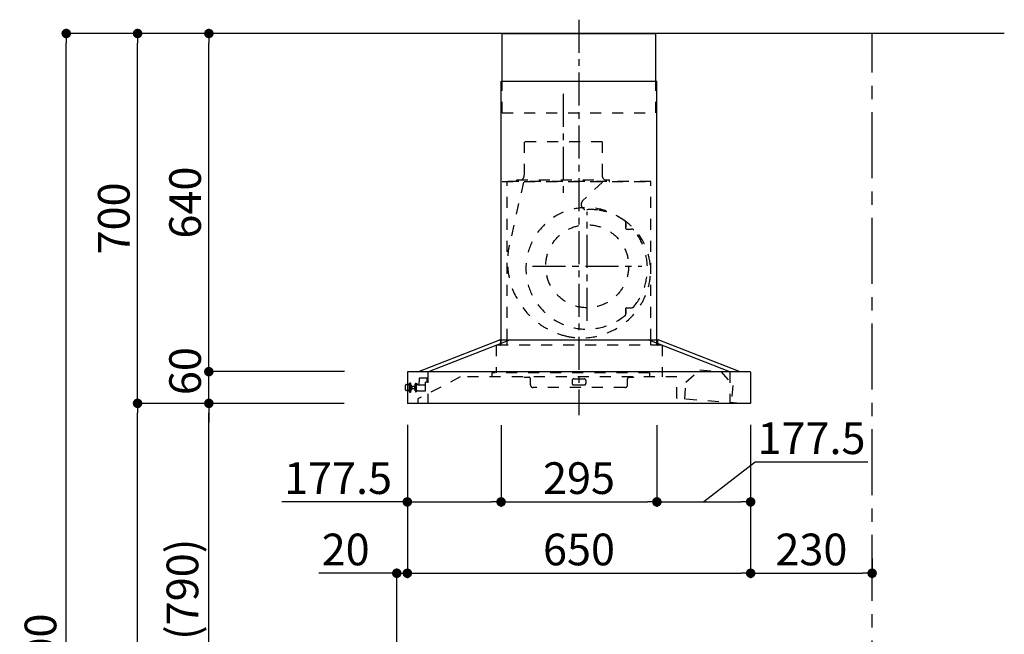
# Model space of a CAD drawing. Extents: x 0 to 26473, y -25 to 8845.
# Drawn here: x 5664 to 7528, y 3339 to 4503 of the extents above; entities that cross this region are included whole.
import ezdxf

# ---------------------------------------------------------------- set-up
doc = ezdxf.new("R2010")
doc.units = 0
doc.header["$LTSCALE"] = 50
doc.header["$MEASUREMENT"] = 0
doc.linetypes.add('CENTER', pattern=[2, 1.25, -0.25, 0.25, -0.25])
doc.linetypes.add('STYLE_03', pattern=[0.416641, 0.208282, -0.208359])
doc.layers.get('0').update_dxf_attribs({"linetype": 'CONTINUOUS'})
doc.layers.get('DEFPOINTS').update_dxf_attribs({"color": 146, "linetype": 'CONTINUOUS'})
for name, color, linetype in [('111-壁仕上', 3, 'CONTINUOUS'), ('150-機器', 8, 'CONTINUOUS'), ('166-寸法B', 11, 'CONTINUOUS')]:
    doc.layers.add(name, color=color, linetype=linetype)
doc.styles.add('KH001', font='txt')
doc.dimstyles.new('KH1xx030', dxfattribs={"dimscale": 30, "dimtxt": 2, "dimasz": 0.6, "dimexe": 0.3, "dimexo": 1.2, "dimgap": 0.5, "dimtad": 3, "dimdec": 1, "dimdsep": 46, "dimlunit": 6, "dimtxsty": 'KH001', "dimblk": 'DOT', "dimcen": 1, "dimdle": 1, "dimclrd": 256, "dimclre": 256, "dimclrt": 256, "dimadec": 0, "dimazin": 0, "dimtfac": 1, "dimtdec": 1, "dimtix": 1, "dimtmove": 2, "dimatfit": 3, "dimldrblk": 'CLOSEDBLANK', "dimfxl": 1, "dimtolj": 1, "dimtzin": 0, "dimlwd": -1, "dimlwe": -1, "dimarcsym": 0})

# ---------------------------------------------------------------- blocks, each defined once
blk = doc.blocks.new('SBARF-901L_D')
at = {"layer": '150-機器', "color": 161, "linetype": 'CENTER'}
for p, q in [((0, 726.2), (0, -22.4)), ((-30, 585.8), (-30, 394)), ((15.5, 156.3), (15.5, 362.7)), ((-87.8, 259.5), (118.7, 259.5))]:
    blk.add_line(p, q, dxfattribs=at)
at = {"layer": '150-機器', "color": 6, "linetype": 'Continuous'}
for p, q in [((-145.5, 700), (145.5, 700)), ((-145.5, 610), (-145.5, 700)), ((145.5, 610), (145.5, 700)), ((-147.5, 120), (-147.5, 610)), ((-147.5, 610), (147.5, 610)), ((147.5, 120), (147.5, 610)), ((-305, 60), (-150.1, 120)), ((-285.9, 60), (-131, 120)), ((-150.1, 120), (150.1, 120)), ((285.9, 60), (131, 120)), ((305, 60), (150.1, 120)), ((-325, 59.4), (-325, 0.6)), ((324.4, 60), (-324.4, 60)), ((325, 59.4), (325, 0.6)), ((324.4, 0), (-324.4, 0))]:
    blk.add_line(p, q, dxfattribs=at)
at = {"layer": '150-機器', "color": 161, "linetype": 'STYLE_03', "ltscale": 2}
for p, q in [((-145.5, 550), (-145.5, 610)), ((145.5, 550), (145.5, 610)), ((-145.5, 550), (145.5, 550)), ((-103.8, 495), (-103.8, 432)), ((43.8, 495), (-103.8, 495)), ((43.8, 495), (43.8, 432)), ((-145.5, 420), (145.5, 420)), ((136, 420), (-136, 420)), ((-136, 120), (-136, 420)), ((-105.1, 418.8), (-131.9, 299.7)), ((-118, 420.6), (-118, 423)), ((-118, 423), (58, 423)), ((44.4, 418.8), (7.3, 383.8)), ((58, 420.6), (58, 423)), ((136, 120), (136, 420)), ((88.9, 340.7), (88.9, 341.8)), ((88.9, 333.2), (88.9, 340.7)), ((89.5, 340.7), (88.9, 340.7)), ((89.5, 333.2), (89.5, 340.7)), ((88.9, 331), (88.9, 333.2)), ((89.5, 333.2), (88.9, 333.2)), ((89.9, 330), (99.7, 330)), ((88.9, 177.7), (88.9, 180)), ((88.9, 170.2), (88.9, 177.7)), ((89.5, 177.7), (88.9, 177.7)), ((88.9, 169.2), (88.9, 170.2)), ((89.5, 170.2), (88.9, 170.2)), ((89.5, 170.2), (89.5, 177.7)), ((89.9, 181), (99.7, 181)), ((-148.5, 118.4), (-148.5, 110.8)), ((-147.5, 110), (-147.5, 120)), ((-136, 110), (-136, 120)), ((136, 110), (136, 120)), ((147.5, 110), (147.5, 120)), ((148.5, 118.4), (148.5, 110.8)), ((157.5, 110), (-157, 110)), ((-157, 110), (-157, 58)), ((157.5, 110), (157.5, 50)), ((-285.9, 60), (-285.9, 0)), ((-285.9, 60), (-285.9, 0)), ((-164.8, 58), (-164.8, 50)), ((133.2, 58), (-164.8, 58)), ((133.2, 58), (133.2, 50)), ((202.5, 40.3), (228.8, 63.4)), ((228.8, 63.4), (268.7, 60.4)), ((228.8, 63.4), (268.7, 60.4)), ((268.7, 60.4), (291.3, 33.6)), ((285.9, 60), (285.9, 0)), ((-320.7, 21.6), (-320.7, 38.4)), ((-320.6, 38.5), (-318.8, 38.5)), ((-318.7, 21.6), (-318.7, 38.4)), ((-309.5, 38), (-309.5, 22)), ((-309.5, 38), (-308.5, 38)), ((-309.5, 38), (-308.5, 38)), ((-308.5, 38), (-308.5, 22)), ((-224.8, 50), (-305, 8.5)), ((-302.5, 47), (-302.5, 40.5)), ((-302.5, 35), (-302.5, 40.5)), ((-287.5, 48), (-301.5, 48)), ((-287.5, 40.4), (-290.7, 40.4)), ((-290.5, 23.5), (-290.5, 40.4)), ((-287.5, 47), (-287.5, 48)), ((-287.5, 40.5), (-287.5, 47)), ((185, 50), (-224.8, 50)), ((-104, 49.4), (-104, 50)), ((-104, 49.4), (-95, 49.4)), ((-92, 35), (-92, 46.4)), ((-13, 43.4), (-13, 38)), ((-10, 46.4), (10, 46.4)), ((13, 43.4), (13, 38)), ((92, 35), (92, 46.4)), ((95, 49.4), (104, 49.4)), ((104, 49.4), (104, 50)), ((185, 9.7), (185, 50)), ((200.1, 8), (202.5, 40.3)), ((-328.5, 25.5), (-328.5, 34.5)), ((-327.5, 35.5), (-325, 35.5)), ((-325, 24.5), (-327.5, 24.5)), ((-325, 35.5), (-320.7, 35.5)), ((-320.7, 24.5), (-325, 24.5)), ((-318.8, 21.5), (-320.6, 21.5)), ((-318.7, 35.5), (-318, 35.5)), ((-318, 24.4), (-318.7, 24.5)), ((-318, 24.4), (-318, 35.5)), ((-317, 33.5), (-318, 32.5)), ((-316.5, 32.5), (-318, 32.5)), ((-317, 26.5), (-318, 27.5)), ((-318, 27.5), (-316.5, 27.5)), ((-317, 33.5), (-316.5, 33.5)), ((-317, 26.5), (-316.5, 26.5)), ((-316.5, 33.5), (-316.5, 26.5)), ((-316.5, 32.5), (-311.7, 32.5)), ((-311.7, 27.5), (-316.5, 27.5)), ((-311.7, 33), (-311.7, 30)), ((-311.7, 30), (-311.7, 27)), ((-311.2, 33.5), (-310.5, 33.5)), ((-311.2, 33.5), (-311.2, 26.5)), ((-311.2, 33.5), (-311.2, 26.5)), ((-310.5, 26.5), (-311.2, 26.5)), ((-310.5, 37), (-309.5, 37)), ((-310.5, 23.5), (-310.5, 37)), ((-310.5, 23.5), (-309.5, 23.5)), ((-309.5, 37), (-308.5, 37)), ((-309.5, 23.5), (-308.5, 23.5)), ((-309.5, 22), (-308.5, 22)), ((-309.5, 22), (-308.5, 22)), ((-308.5, 37), (-306, 37)), ((-305.5, 23.5), (-308.5, 23.5)), ((-305.5, 36), (-305.5, 36.5)), ((-305.5, 23.5), (-296.5, 23.5)), ((-305, 35), (-290.5, 35)), ((-296.5, 23.5), (-295.5, 23.5)), ((-295.5, 23.5), (-290.5, 23.5)), ((87, 30), (-87, 30)), ((-10, 35), (10, 35)), ((291.3, 33.6), (288.8, 1.3)), ((-305, 8.5), (-305, 0)), ((306.1, 0), (185.6, 9.1))]:
    blk.add_line(p, q, dxfattribs=at)
blk.add_circle((15.5, 259.5), 78.5, dxfattribs=at)
for centre, radius, start, end in [((-115, 432), 11.2, 306.5275, 0), ((55, 432), 11.2, 180, 233.4725), ((-117.4, 420.6), 0.6, 180, 270), ((57.4, 420.6), 0.6, 270, 360), ((14.2, 376.5), 10, 133.319, 274.3117), ((14.5, 255.5), 115, 50.3943, 309.6057), ((22.6, 264.3), 102.5, 82.5286, 94.3117), ((22.6, 264.3), 102.5, 75, 81.7534), ((19, 250.8), 116.5, 52.6395, 75), ((85.9, 341.8), 3, 0, 50.3943), ((19, 250.8), 116.5, 345, 52.6395), ((89.9, 331), 1, 180, 270), ((99.7, 325), 5, 39.1844, 90), ((14.5, 255.5), 115, 320.8156, 39.1844), ((9.1, 268), 144.5, 167.3236, 255), ((5.5, 254.5), 130.5, 255, 345), ((85.9, 169.2), 3, 309.6057, 0), ((89.9, 180), 1, 90, 180), ((99.7, 186), 5, 270, 320.8156), ((-150.1, 118.4), 1.6, 360, 105.0609), ((150.1, 118.4), 1.6, 74.9391, 180), ((-147.7, 110.8), 0.8, 180, 270), ((147.7, 110.8), 0.8, 270, 360), ((-320.6, 38.4), 0.1, 89.9999, 180), ((-318.8, 38.4), 0.1, 0, 90), ((-301.5, 47), 1, 90, 180), ((-95, 46.4), 3, 0, 90), ((-10, 43.4), 3, 90, 180), ((-10, 38), 3, 180, 270), ((10, 43.4), 3, 0, 90), ((10, 38), 3, 270, 0), ((95, 46.4), 3, 90, 180), ((-327.5, 34.5), 1, 90.2728, 180), ((-327.5, 25.5), 1, 180, 269.7272), ((-320.6, 21.6), 0.1, 180, 270.0001), ((-318.8, 21.6), 0.1, 270, 0), ((-311.2, 33), 0.5, 90, 180), ((-311.2, 27), 0.5, 180, 270), ((-306, 36.5), 0.5, 0, 90), ((-305, 35.5), 0.5, 180, 270), ((-87, 35), 5, 180, 270), ((87, 35), 5, 270, 0), ((185.6, 9.7), 0.6, 180, 265.7037)]:
    blk.add_arc(centre, radius, start, end, dxfattribs=at)
at = {"layer": '150-機器', "color": 6, "linetype": 'Continuous'}
for centre, start, end in [((-324.4, 59.4), 90, 180), ((324.4, 59.4), 0, 90), ((-324.4, 0.6), 180, 270), ((324.4, 0.6), 270, 0)]:
    blk.add_arc(centre, 0.6, start, end, dxfattribs=at)
blk = doc.blocks.new('_Dot')
at = {"color": 0, "linetype": 'ByBlock', "lineweight": -2}
blk.add_line((-0.5, 0), (-1, 0), dxfattribs=at)
at = {"color": 0, "linetype": 'ByBlock', "const_width": 0.5}
blk.add_lwpolyline([(-0.25, 0, 1), (0.25, 0, 1)], format="xyb", close=True, dxfattribs=at)
blk = doc.blocks.new('*D160')
at = {"layer": '166-寸法B', "transparency": 16777216}
for p, q in [((6397.7, 3736), (6397.7, 3445.9)), ((7047.7, 3736), (7047.7, 3445.9)), ((6415.7, 3454.9), (7029.7, 3454.9))]:
    blk.add_line(p, q, dxfattribs=at)
at = {"layer": 'DEFPOINTS', "color": 0, "transparency": 16777216}
for p in [(6397.7, 3772), (7047.7, 3772), (7047.7, 3454.9)]:
    blk.add_point(p, dxfattribs=at)
at = {"layer": '166-寸法B', "transparency": 16777216, "xscale": 18, "yscale": 18, "zscale": 18, "rotation": 180}
blk.add_blockref('_Dot', (6397.7, 3454.9), dxfattribs=at)
at = {"layer": '166-寸法B', "transparency": 16777216, "xscale": 18, "yscale": 18, "zscale": 18}
blk.add_blockref('_Dot', (7047.7, 3454.9), dxfattribs=at)
at = {"layer": '166-寸法B', "transparency": 16777216, "insert": (6722.7, 3499.9), "char_height": 60, "attachment_point": 5, "style": 'KH001'}
blk.add_mtext('\\A1;650', dxfattribs=at)
blk = doc.blocks.new('_ClosedBlank')
at = {"color": 0, "linetype": 'ByBlock', "lineweight": -2}
for p, q in [((-1, 0.17), (0, 0)), ((-1, 0.17), (-1, -0.17)), ((0, 0), (-1, -0.17))]:
    blk.add_line(p, q, dxfattribs=at)
blk = doc.blocks.new('*D163')
at = {"layer": '166-寸法B', "transparency": 16777216}
for p, q in [((6397.7, 3736), (6397.7, 3445.9)), ((6377.7, 3454.9), (6230.3, 3454.9)), ((6359.7, 3454.9), (6341.7, 3454.9)), ((6377.7, 2972.4), (6377.7, 3463.9)), ((6377.7, 3454.9), (6397.7, 3454.9)), ((6415.7, 3454.9), (6433.7, 3454.9))]:
    blk.add_line(p, q, dxfattribs=at)
at = {"layer": 'DEFPOINTS', "color": 0, "transparency": 16777216}
for p in [(6397.7, 3772), (6397.7, 3454.9), (6377.7, 2936.4)]:
    blk.add_point(p, dxfattribs=at)
at = {"layer": '166-寸法B', "transparency": 16777216, "xscale": 18, "yscale": 18, "zscale": 18}
blk.add_blockref('_Dot', (6377.7, 3454.9), dxfattribs=at)
at = {"layer": '166-寸法B', "transparency": 16777216, "xscale": 18, "yscale": 18, "zscale": 18, "rotation": 180}
blk.add_blockref('_Dot', (6397.7, 3454.9), dxfattribs=at)
at = {"layer": '166-寸法B', "transparency": 16777216, "insert": (6280.9, 3499.9), "char_height": 60, "attachment_point": 5, "style": 'KH001'}
blk.add_mtext('\\A1;20', dxfattribs=at)
blk = doc.blocks.new('*D164')
at = {"layer": '166-寸法B', "transparency": 16777216}
for p, q in [((7047.7, 3736), (7047.7, 3445.9)), ((7277.7, 3482.7), (7277.7, 3445.9)), ((7065.7, 3454.9), (7259.7, 3454.9))]:
    blk.add_line(p, q, dxfattribs=at)
at = {"layer": 'DEFPOINTS', "color": 0, "transparency": 16777216}
for p in [(7047.7, 3772), (7277.7, 3518.7), (7277.7, 3454.9)]:
    blk.add_point(p, dxfattribs=at)
at = {"layer": '166-寸法B', "transparency": 16777216, "xscale": 18, "yscale": 18, "zscale": 18, "rotation": 180}
blk.add_blockref('_Dot', (7047.7, 3454.9), dxfattribs=at)
at = {"layer": '166-寸法B', "transparency": 16777216, "xscale": 18, "yscale": 18, "zscale": 18}
blk.add_blockref('_Dot', (7277.7, 3454.9), dxfattribs=at)
at = {"layer": '166-寸法B', "transparency": 16777216, "insert": (7162.7, 3499.9), "char_height": 60, "attachment_point": 5, "style": 'KH001'}
blk.add_mtext('\\A1;230', dxfattribs=at)
blk = doc.blocks.new('*D168')
at = {"layer": '166-寸法B', "transparency": 16777216}
for p, q in [((6242.2, 3776.4), (6012.9, 3776.4)), ((6021.9, 2954.4), (6021.9, 3758.4)), ((6341.7, 2936.4), (6012.9, 2936.4))]:
    blk.add_line(p, q, dxfattribs=at)
at = {"layer": 'DEFPOINTS', "color": 0, "transparency": 16777216}
for p in [(6021.9, 3776.4), (6278.2, 3776.4), (6377.7, 2936.4)]:
    blk.add_point(p, dxfattribs=at)
at = {"layer": '166-寸法B', "transparency": 16777216, "xscale": 18, "yscale": 18, "zscale": 18}
for p, rotation in [((6021.9, 3776.4), 90), ((6021.9, 2936.4), 270)]:
    blk.add_blockref('_Dot', p, dxfattribs=dict(at, rotation=rotation))
at = {"layer": '166-寸法B', "transparency": 16777216, "insert": (5971.9, 3356.4), "char_height": 60, "attachment_point": 5, "rotation": 90, "style": 'KH001'}
blk.add_mtext('\\A1;840(790)', dxfattribs=at)
blk = doc.blocks.new('*D169')
at = {"layer": '166-寸法B', "transparency": 16777216}
for p, q in [((6326.2, 4476.4), (5877.9, 4476.4)), ((5886.9, 3794.4), (5886.9, 4458.4)), ((6191.2, 3776.4), (5877.9, 3776.4))]:
    blk.add_line(p, q, dxfattribs=at)
at = {"layer": 'DEFPOINTS', "color": 0, "transparency": 16777216}
for p in [(5886.9, 4476.4), (6362.2, 4476.4), (6227.2, 3776.4)]:
    blk.add_point(p, dxfattribs=at)
at = {"layer": '166-寸法B', "transparency": 16777216, "xscale": 18, "yscale": 18, "zscale": 18}
for p, rotation in [((5886.9, 4476.4), 90), ((5886.9, 3776.4), 270)]:
    blk.add_blockref('_Dot', p, dxfattribs=dict(at, rotation=rotation))
at = {"layer": '166-寸法B', "transparency": 16777216, "insert": (5841.9, 4126.4), "char_height": 60, "attachment_point": 5, "rotation": 90, "style": 'KH001'}
blk.add_mtext('\\A1;700', dxfattribs=at)
blk = doc.blocks.new('*D170')
at = {"layer": '166-寸法B', "transparency": 16777216}
for p, q in [((6326.2, 4476.4), (5742.9, 4476.4)), ((5751.9, 2094.4), (5751.9, 4458.4)), ((6342.2, 2076.4), (5742.9, 2076.4))]:
    blk.add_line(p, q, dxfattribs=at)
at = {"layer": 'DEFPOINTS', "color": 0, "transparency": 16777216}
for p in [(5751.9, 4476.4), (6362.2, 4476.4), (6378.2, 2076.4)]:
    blk.add_point(p, dxfattribs=at)
at = {"layer": '166-寸法B', "transparency": 16777216, "xscale": 18, "yscale": 18, "zscale": 18}
for p, rotation in [((5751.9, 4476.4), 90), ((5751.9, 2076.4), 270)]:
    blk.add_blockref('_Dot', p, dxfattribs=dict(at, rotation=rotation))
at = {"layer": '166-寸法B', "transparency": 16777216, "insert": (5703.1, 3276.4), "char_height": 60, "attachment_point": 5, "rotation": 90, "style": 'KH001'}
blk.add_mtext('\\A1;2,400', dxfattribs=at)
blk = doc.blocks.new('*D171')
at = {"layer": '166-寸法B', "transparency": 16777216}
for p, q in [((6242.2, 3776.4), (5877.9, 3776.4)), ((5886.9, 2094.4), (5886.9, 3758.4)), ((6342.2, 2076.4), (5877.9, 2076.4))]:
    blk.add_line(p, q, dxfattribs=at)
at = {"layer": 'DEFPOINTS', "color": 0, "transparency": 16777216}
for p in [(5886.9, 3776.4), (6278.2, 3776.4), (6378.2, 2076.4)]:
    blk.add_point(p, dxfattribs=at)
at = {"layer": '166-寸法B', "transparency": 16777216, "xscale": 18, "yscale": 18, "zscale": 18}
for p, rotation in [((5886.9, 3776.4), 90), ((5886.9, 2076.4), 270)]:
    blk.add_blockref('_Dot', p, dxfattribs=dict(at, rotation=rotation))
at = {"layer": '166-寸法B', "transparency": 16777216, "insert": (5838.1, 2926.4), "char_height": 60, "attachment_point": 5, "rotation": 90, "style": 'KH001'}
blk.add_mtext('\\A1;1,700', dxfattribs=at)
blk = doc.blocks.new('*D172')
at = {"layer": '166-寸法B', "transparency": 16777216}
for p, q in [((6021.9, 3854.4), (6021.9, 3872.4)), ((6278.8, 3836.4), (6012.9, 3836.4)), ((6021.9, 3776.4), (6021.9, 3836.4)), ((6278.2, 3776.4), (6012.9, 3776.4)), ((6021.9, 3758.4), (6021.9, 3740.4))]:
    blk.add_line(p, q, dxfattribs=at)
at = {"layer": 'DEFPOINTS', "color": 0, "transparency": 16777216}
for p in [(6021.9, 3836.4), (6314.8, 3836.4), (6314.2, 3776.4)]:
    blk.add_point(p, dxfattribs=at)
at = {"layer": '166-寸法B', "transparency": 16777216, "xscale": 18, "yscale": 18, "zscale": 18}
for p, rotation in [((6021.9, 3836.4), 270), ((6021.9, 3776.4), 90)]:
    blk.add_blockref('_Dot', p, dxfattribs=dict(at, rotation=rotation))
at = {"layer": '166-寸法B', "transparency": 16777216, "insert": (5976.9, 3837.4), "char_height": 60, "attachment_point": 5, "rotation": 90, "style": 'KH001'}
blk.add_mtext('\\A1;60', dxfattribs=at)
blk = doc.blocks.new('*D173')
at = {"layer": '166-寸法B', "transparency": 16777216}
for p, q in [((6326.2, 4476.4), (6012.9, 4476.4)), ((6021.9, 3854.4), (6021.9, 4458.4)), ((6278.8, 3836.4), (6012.9, 3836.4))]:
    blk.add_line(p, q, dxfattribs=at)
at = {"layer": 'DEFPOINTS', "color": 0, "transparency": 16777216}
for p in [(6021.9, 4476.4), (6362.2, 4476.4), (6314.8, 3836.4)]:
    blk.add_point(p, dxfattribs=at)
at = {"layer": '166-寸法B', "transparency": 16777216, "xscale": 18, "yscale": 18, "zscale": 18}
for p, rotation in [((6021.9, 4476.4), 90), ((6021.9, 3836.4), 270)]:
    blk.add_blockref('_Dot', p, dxfattribs=dict(at, rotation=rotation))
at = {"layer": '166-寸法B', "transparency": 16777216, "insert": (5976.9, 4156.4), "char_height": 60, "attachment_point": 5, "rotation": 90, "style": 'KH001'}
blk.add_mtext('\\A1;640', dxfattribs=at)
blk = doc.blocks.new('*D177')
at = {"layer": '166-寸法B', "transparency": 16777216}
for p, q in [((6397.7, 3736), (6397.7, 3580.9)), ((6575.2, 3735.4), (6575.2, 3580.9)), ((6397.7, 3589.9), (6160.1, 3589.9)), ((6415.7, 3589.9), (6557.2, 3589.9))]:
    blk.add_line(p, q, dxfattribs=at)
at = {"layer": 'DEFPOINTS', "color": 0, "transparency": 16777216}
for p in [(6397.7, 3772), (6575.2, 3771.4), (6575.2, 3589.9)]:
    blk.add_point(p, dxfattribs=at)
at = {"layer": '166-寸法B', "transparency": 16777216, "xscale": 18, "yscale": 18, "zscale": 18, "rotation": 180}
blk.add_blockref('_Dot', (6397.7, 3589.9), dxfattribs=at)
at = {"layer": '166-寸法B', "transparency": 16777216, "xscale": 18, "yscale": 18, "zscale": 18}
blk.add_blockref('_Dot', (6575.2, 3589.9), dxfattribs=at)
at = {"layer": '166-寸法B', "transparency": 16777216, "insert": (6266.5, 3634.9), "char_height": 60, "attachment_point": 5, "style": 'KH001'}
blk.add_mtext('\\A1;177.5', dxfattribs=at)
blk = doc.blocks.new('*D178')
at = {"layer": '166-寸法B', "transparency": 16777216}
for p, q in [((6575.2, 3735.4), (6575.2, 3580.9)), ((6870.2, 3735.4), (6870.2, 3580.9)), ((6593.2, 3589.9), (6852.2, 3589.9))]:
    blk.add_line(p, q, dxfattribs=at)
at = {"layer": 'DEFPOINTS', "color": 0, "transparency": 16777216}
for p in [(6575.2, 3771.4), (6870.2, 3771.4), (6870.2, 3589.9)]:
    blk.add_point(p, dxfattribs=at)
at = {"layer": '166-寸法B', "transparency": 16777216, "xscale": 18, "yscale": 18, "zscale": 18, "rotation": 180}
blk.add_blockref('_Dot', (6575.2, 3589.9), dxfattribs=at)
at = {"layer": '166-寸法B', "transparency": 16777216, "xscale": 18, "yscale": 18, "zscale": 18}
blk.add_blockref('_Dot', (6870.2, 3589.9), dxfattribs=at)
at = {"layer": '166-寸法B', "transparency": 16777216, "insert": (6722.7, 3634.9), "char_height": 60, "attachment_point": 5, "style": 'KH001'}
blk.add_mtext('\\A1;295', dxfattribs=at)
blk = doc.blocks.new('*D179')
at = {"layer": '166-寸法B', "transparency": 16777216}
for p, q in [((6870.2, 3735.4), (6870.2, 3580.9)), ((7047.7, 3736), (7047.7, 3580.9)), ((7056.5, 3665.4), (6959, 3589.9)), ((7269.3, 3665.4), (7056.5, 3665.4)), ((6888.2, 3589.9), (7029.7, 3589.9))]:
    blk.add_line(p, q, dxfattribs=at)
at = {"layer": 'DEFPOINTS', "color": 0, "transparency": 16777216}
for p in [(6870.2, 3771.4), (7047.7, 3772), (7047.7, 3589.9)]:
    blk.add_point(p, dxfattribs=at)
at = {"layer": '166-寸法B', "transparency": 16777216, "xscale": 18, "yscale": 18, "zscale": 18, "rotation": 180}
blk.add_blockref('_Dot', (6870.2, 3589.9), dxfattribs=at)
at = {"layer": '166-寸法B', "transparency": 16777216, "xscale": 18, "yscale": 18, "zscale": 18}
blk.add_blockref('_Dot', (7047.7, 3589.9), dxfattribs=at)
at = {"layer": '166-寸法B', "transparency": 16777216, "insert": (7162.9, 3710.4), "char_height": 60, "attachment_point": 5, "style": 'KH001'}
blk.add_mtext('\\A1;177.5', dxfattribs=at)

msp = doc.modelspace()

# ---------------------------------------------------------------- linework, layer by layer
at = {"layer": '111-壁仕上', "ltscale": 2}
msp.add_line((7527.99, 4476.36), (6152.15, 4476.36), dxfattribs=at)
at = {"layer": '111-壁仕上', "color": 253, "linetype": 'CENTER', "ltscale": 2}
msp.add_line((7277.68, 1202.39), (7277.68, 4476.36), dxfattribs=at)

# ---------------------------------------------------------------- block references
at = {"layer": '150-機器'}
msp.add_blockref('SBARF-901L_D', (6722.71, 3776.36), dxfattribs=at)

# ---------------------------------------------------------------- dimensions: what is measured, and where the dimension line sits
at = {"layer": '166-寸法B'}
for base, p1, p2, angle, picture, middle in [((5751.9, 4476.36), (6378.2, 2076.36), (6362.2, 4476.36), 90, '*D170', (5703.09, 3276.36)), ((6021.9, 4476.36), (6314.84, 3836.36), (6362.2, 4476.36), 90, '*D173', (5976.9, 4156.36)), ((5886.9, 3776.36), (6378.2, 2076.36), (6278.24, 3776.36), 90, '*D171', (5838.09, 2926.36)), ((7277.68, 3454.85), (7047.71, 3771.96), (7277.68, 3518.7), 180, '*D164', (7162.69, 3499.85))]:
    dim = msp.add_linear_dim(base=base, p1=p1, p2=p2, angle=angle, dimstyle='KH1xx030', dxfattribs=at)
    dim.commit()
    dim.dimension.update_dxf_attribs({"geometry": picture, "text_midpoint": middle})
for base, p1, p2, override, picture, middle in [((5886.9, 4476.36), (6227.2, 3776.36), (6362.2, 4476.36), {"dimpost": ''}, '*D169', (5841.9, 4126.36)), ((6021.9, 3776.36), (6377.68, 2936.36), (6278.24, 3776.36), {"dimpost": '(790)'}, '*D168', (5971.89, 3356.36))]:
    dim = msp.add_linear_dim(base=base, p1=p1, p2=p2, angle=90, dimstyle='KH1xx030', override=override, dxfattribs=at)
    dim.commit()
    dim.dimension.update_dxf_attribs({"geometry": picture, "text_midpoint": middle})
dim = msp.add_linear_dim(base=(6021.9, 3836.36), p1=(6314.24, 3776.36), p2=(6314.84, 3836.36), angle=90, dimstyle='KH1xx030', dxfattribs=at)
dim.commit()
dim.dimension.update_dxf_attribs({"geometry": '*D172', "text_midpoint": (5976.9, 3837.37), "dimtype": 128})
for base, p1, p2, picture, middle in [((6575.21, 3589.85), (6397.71, 3771.96), (6575.21, 3771.36), '*D177', (6266.52, 3634.85)), ((6397.71, 3454.85), (6377.68, 2936.36), (6397.71, 3771.96), '*D163', (6280.94, 3417.3)), ((7047.71, 3589.85), (6870.21, 3771.36), (7047.71, 3771.96), '*D179', (7071.54, 3665.37))]:
    dim = msp.add_linear_dim(base=base, p1=p1, p2=p2, dimstyle='KH1xx030', override={"dimtmove": 1}, dxfattribs=at)
    dim.commit()
    dim.dimension.update_dxf_attribs({"geometry": picture, "text_midpoint": middle, "dimtype": 128})
for base, p1, p2, picture, middle in [((7047.71, 3454.85), (6397.71, 3771.96), (7047.71, 3771.96), '*D160', (6722.71, 3499.85)), ((6870.21, 3589.85), (6575.21, 3771.36), (6870.21, 3771.36), '*D178', (6722.71, 3634.85))]:
    dim = msp.add_linear_dim(base=base, p1=p1, p2=p2, dimstyle='KH1xx030', dxfattribs=at)
    dim.commit()
    dim.dimension.update_dxf_attribs({"geometry": picture, "text_midpoint": middle})

doc.saveas('drawing.dxf')
